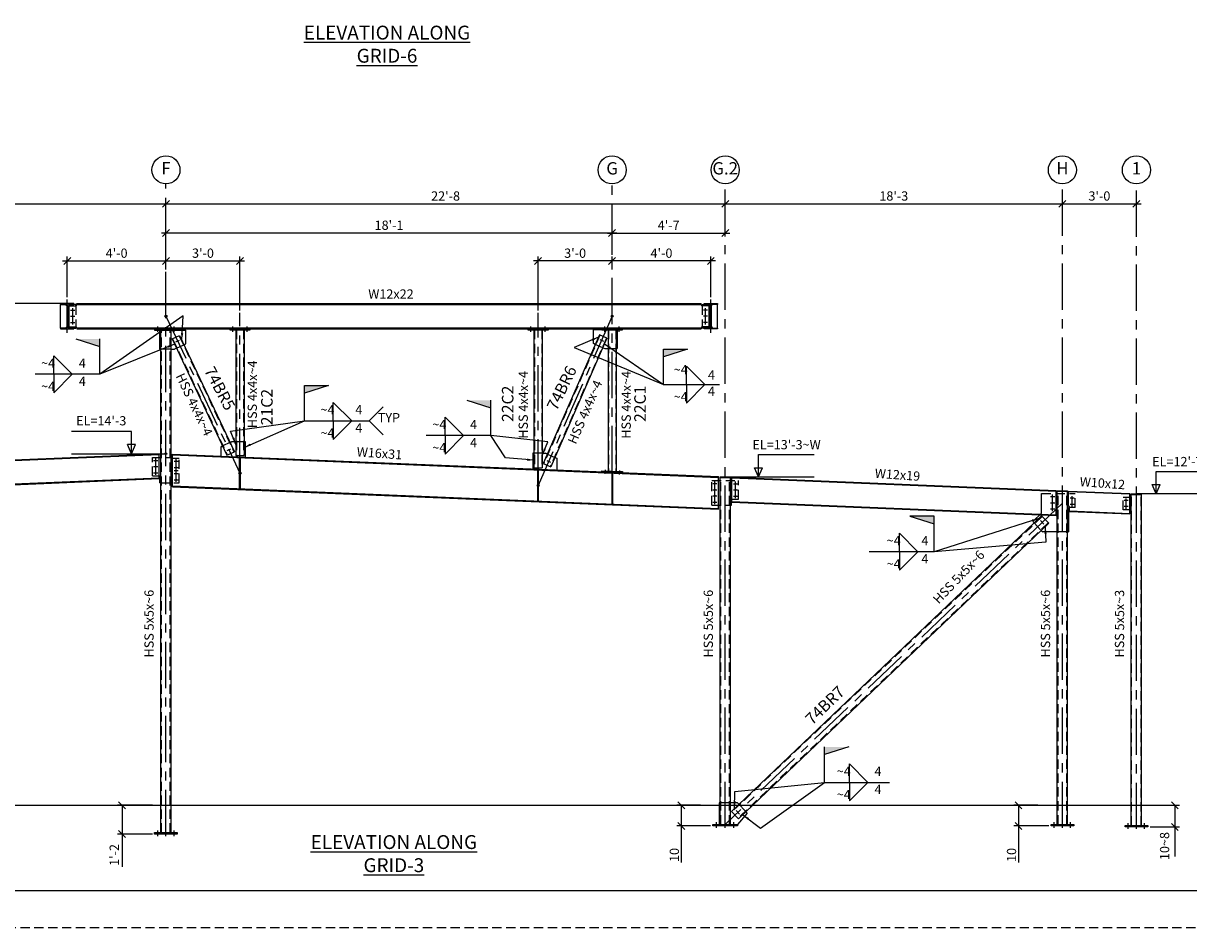
# Model space of a CAD drawing. Units: inches. Extents: x 220 to 1516, y -153 to 711.
# Drawn here: x 514 to 1081, y -153 to 287 of the extents above; entities that cross this region are included whole.
import ezdxf

# ---------------------------------------------------------------- set-up
doc = ezdxf.new("R2010")
doc.units = ezdxf.units.IN
doc.header["$LTSCALE"] = 18
doc.header["$MEASUREMENT"] = 0
doc.linetypes.add('CENTER', pattern=[2, 1.25, -0.25, 0.25, -0.25])
doc.linetypes.add('HIDDEN', pattern=[0.375, 0.25, -0.125])
for name, color, linetype in [('BORDERLINE', 3, 'Continuous'), ('CENTER', 1, 'CENTER'), ('DIM', 1, 'Continuous'), ('HIDDEN', 1, 'HIDDEN'), ('HOLES', 2, 'Continuous'), ('MAIN', 6, 'Continuous'), ('MATERIAL', 2, 'Continuous'), ('PLATES', 2, 'Continuous'), ('Secondary', 5, 'CENTER'), ('TEXT', 2, 'Continuous')]:
    doc.layers.add(name, color=color, linetype=linetype)
doc.styles.add('ROMANLES', font='dim.shx', dxfattribs={"width": 0.8, "bigfont": 'dtl-big.shx'})
doc.dimstyles.new('STD24', dxfattribs={"dimscale": 36, "dimtxt": 0.125, "dimasz": 0.09375, "dimexe": 0.0625, "dimexo": 0.03125, "dimgap": 0.03125, "dimtad": 1, "dimdec": 4, "dimzin": 3, "dimdsep": 46, "dimlunit": 4, "dimtxsty": 'ROMANLES', "dimblk": 'OBLIQUE', "dimcen": 0.0625, "dimdle": 0.0625, "dimclrd": 256, "dimclre": 256, "dimclrt": 3, "dimadec": 0, "dimazin": 0, "dimtfac": 0.65, "dimtdec": 4, "dimtmove": 0, "dimatfit": 3, "dimfxl": 0, "dimtolj": 1, "dimtzin": 0, "dimarcsym": 0})

# ---------------------------------------------------------------- blocks, each defined once
blk = doc.blocks.new('_Oblique')
at = {"layer": 'DIM', "color": 0, "lineweight": -2}
blk.add_line((-0.5, -0.5), (0.5, 0.5), dxfattribs=at)
blk = doc.blocks.new('*D2')
at = {"layer": 'Defpoints', "color": 0}
for p in [(583.25, 198.81), (583.25, 194.99), (367.25, 191.83)]:
    blk.add_point(p, dxfattribs=at)
at = {"layer": 'DIM', "lineweight": -2}
for p, q in [((365, 198.81), (585.5, 198.81)), ((367.25, 192.96), (367.25, 201.06)), ((583.25, 196.11), (583.25, 201.06))]:
    blk.add_line(p, q, dxfattribs=at)
at = {"layer": 'DIM', "lineweight": -2, "xscale": 3.375, "yscale": 3.375, "zscale": 3.375, "rotation": 180}
blk.add_blockref('_Oblique', (367.25, 198.81), dxfattribs=at)
at = {"layer": 'DIM', "lineweight": -2, "xscale": 3.375, "yscale": 3.375, "zscale": 3.375}
blk.add_blockref('_Oblique', (583.25, 198.81), dxfattribs=at)
at = {"layer": 'DIM', "color": 3, "insert": (475.25, 202.62), "char_height": 4.5, "attachment_point": 5, "style": 'ROMANLES'}
blk.add_mtext("\\A1;18'-0", dxfattribs=at)
blk = doc.blocks.new('*D3')
at = {"layer": 'Defpoints', "color": 0}
for p in [(855.25, 198.81), (583.25, 194.99), (855.25, 192.96)]:
    blk.add_point(p, dxfattribs=at)
at = {"layer": 'DIM', "lineweight": -2}
for p, q in [((581, 198.81), (857.5, 198.81)), ((583.25, 196.11), (583.25, 201.06)), ((855.25, 194.09), (855.25, 201.06))]:
    blk.add_line(p, q, dxfattribs=at)
at = {"layer": 'DIM', "lineweight": -2, "xscale": 3.375, "yscale": 3.375, "zscale": 3.375, "rotation": 180}
blk.add_blockref('_Oblique', (583.25, 198.81), dxfattribs=at)
at = {"layer": 'DIM', "lineweight": -2, "xscale": 3.375, "yscale": 3.375, "zscale": 3.375}
blk.add_blockref('_Oblique', (855.25, 198.81), dxfattribs=at)
at = {"layer": 'DIM', "color": 3, "insert": (719.25, 202.62), "char_height": 4.5, "attachment_point": 5, "style": 'ROMANLES'}
blk.add_mtext("\\A1;22'-8", dxfattribs=at)
blk = doc.blocks.new('*D4')
at = {"layer": 'Defpoints', "color": 0}
for p in [(1019.25, 198.81), (1019.25, 194.95), (855.25, 192.11)]:
    blk.add_point(p, dxfattribs=at)
at = {"layer": 'DIM', "lineweight": -2}
for p, q in [((853, 198.81), (1021.5, 198.81)), ((855.25, 193.24), (855.25, 201.06)), ((1019.25, 196.08), (1019.25, 201.06))]:
    blk.add_line(p, q, dxfattribs=at)
at = {"layer": 'DIM', "lineweight": -2, "xscale": 3.375, "yscale": 3.375, "zscale": 3.375, "rotation": 180}
blk.add_blockref('_Oblique', (855.25, 198.81), dxfattribs=at)
at = {"layer": 'DIM', "lineweight": -2, "xscale": 3.375, "yscale": 3.375, "zscale": 3.375}
blk.add_blockref('_Oblique', (1019.25, 198.81), dxfattribs=at)
at = {"layer": 'DIM', "color": 3, "insert": (937.25, 202.62), "char_height": 4.5, "attachment_point": 5, "style": 'ROMANLES'}
blk.add_mtext("\\A1;18'-3", dxfattribs=at)
blk = doc.blocks.new('*D5')
at = {"layer": 'Defpoints', "color": 0}
for p in [(1055.25, 198.81), (1019.25, 194.78), (1055.25, 194.25)]:
    blk.add_point(p, dxfattribs=at)
at = {"layer": 'DIM', "lineweight": -2}
for p, q in [((1017, 198.81), (1057.5, 198.81)), ((1019.25, 195.9), (1019.25, 201.06)), ((1055.25, 195.38), (1055.25, 201.06))]:
    blk.add_line(p, q, dxfattribs=at)
at = {"layer": 'DIM', "lineweight": -2, "xscale": 3.375, "yscale": 3.375, "zscale": 3.375, "rotation": 180}
blk.add_blockref('_Oblique', (1019.25, 198.81), dxfattribs=at)
at = {"layer": 'DIM', "lineweight": -2, "xscale": 3.375, "yscale": 3.375, "zscale": 3.375}
blk.add_blockref('_Oblique', (1055.25, 198.81), dxfattribs=at)
at = {"layer": 'DIM', "color": 3, "insert": (1037.25, 202.62), "char_height": 4.5, "attachment_point": 5, "style": 'ROMANLES'}
blk.add_mtext("\\A1;3'-0", dxfattribs=at)
blk = doc.blocks.new('*D7')
at = {"layer": 'Defpoints', "color": 0}
for p in [(561.89, -93.76), (577.75, -93.76), (577.75, -107.76)]:
    blk.add_point(p, dxfattribs=at)
at = {"layer": 'DIM', "lineweight": -2}
for p, q in [((576.62, -93.76), (559.64, -93.76)), ((561.89, -93.76), (561.89, -110.01)), ((576.62, -107.76), (559.64, -107.76)), ((561.89, -107.76), (561.89, -123.67))]:
    blk.add_line(p, q, dxfattribs=at)
at = {"layer": 'DIM', "lineweight": -2, "xscale": 3.375, "yscale": 3.375, "zscale": 3.375}
for p, rotation in [((561.89, -93.76), 90), ((561.89, -107.76), 270)]:
    blk.add_blockref('_Oblique', p, dxfattribs=dict(at, rotation=rotation))
at = {"layer": 'DIM', "color": 3, "insert": (558.08, -117.91), "char_height": 4.5, "attachment_point": 5, "rotation": 90, "style": 'ROMANLES'}
blk.add_mtext("\\A1;1'-2", dxfattribs=at)
blk = doc.blocks.new('*D8')
at = {"layer": 'Defpoints', "color": 0}
for p in [(833.89, -93.76), (844.36, -93.76), (849.25, -103.76)]:
    blk.add_point(p, dxfattribs=at)
at = {"layer": 'DIM', "lineweight": -2}
for p, q in [((843.24, -93.76), (831.64, -93.76)), ((833.89, -93.76), (833.89, -106.01)), ((848.12, -103.76), (831.64, -103.76)), ((833.89, -103.76), (833.89, -121.61))]:
    blk.add_line(p, q, dxfattribs=at)
at = {"layer": 'DIM', "lineweight": -2, "xscale": 3.375, "yscale": 3.375, "zscale": 3.375}
for p, rotation in [((833.89, -93.76), 90), ((833.89, -103.76), 270)]:
    blk.add_blockref('_Oblique', p, dxfattribs=dict(at, rotation=rotation))
at = {"layer": 'DIM', "color": 3, "insert": (830.51, -117.91), "char_height": 4.5, "attachment_point": 5, "rotation": 90, "style": 'ROMANLES'}
blk.add_mtext('\\A1;10', dxfattribs=at)
blk = doc.blocks.new('*D9')
at = {"layer": 'Defpoints', "color": 0}
for p in [(1060.75, -93.76), (1073.94, -93.76), (1060.75, -104.26)]:
    blk.add_point(p, dxfattribs=at)
at = {"layer": 'DIM', "lineweight": -2}
for p, q in [((1061.87, -93.76), (1076.19, -93.76)), ((1073.94, -93.76), (1073.94, -106.51)), ((1061.87, -104.26), (1076.19, -104.26)), ((1073.94, -104.26), (1073.94, -118.62))]:
    blk.add_line(p, q, dxfattribs=at)
at = {"layer": 'DIM', "lineweight": -2, "xscale": 3.375, "yscale": 3.375, "zscale": 3.375}
for p, rotation in [((1073.94, -93.76), 90), ((1073.94, -104.26), 270)]:
    blk.add_blockref('_Oblique', p, dxfattribs=dict(at, rotation=rotation))
at = {"layer": 'DIM', "color": 3, "insert": (1068.95, -113.56), "char_height": 4.5, "attachment_point": 5, "rotation": 90, "style": 'ROMANLES'}
blk.add_mtext('\\A1;10~8', dxfattribs=at)
blk = doc.blocks.new('*D10')
at = {"layer": 'Defpoints', "color": 0}
for p in [(997.89, -93.76), (1008.36, -93.76), (1013.75, -103.76)]:
    blk.add_point(p, dxfattribs=at)
at = {"layer": 'DIM', "lineweight": -2}
for p, q in [((1007.24, -93.76), (995.64, -93.76)), ((997.89, -93.76), (997.89, -106.01)), ((1012.62, -103.76), (995.64, -103.76)), ((997.89, -103.76), (997.89, -121.61))]:
    blk.add_line(p, q, dxfattribs=at)
at = {"layer": 'DIM', "lineweight": -2, "xscale": 3.375, "yscale": 3.375, "zscale": 3.375}
for p, rotation in [((997.89, -93.76), 90), ((997.89, -103.76), 270)]:
    blk.add_blockref('_Oblique', p, dxfattribs=dict(at, rotation=rotation))
at = {"layer": 'DIM', "color": 3, "insert": (994.51, -117.91), "char_height": 4.5, "attachment_point": 5, "rotation": 90, "style": 'ROMANLES'}
blk.add_mtext('\\A1;10', dxfattribs=at)
blk = doc.blocks.new('*D11')
at = {"layer": 'Defpoints', "color": 0}
for p in [(855.25, 184.59), (855.25, 181.83), (800.25, 173.55)]:
    blk.add_point(p, dxfattribs=at)
at = {"layer": 'DIM', "lineweight": -2}
for p, q in [((798, 184.59), (857.5, 184.59)), ((800.25, 174.67), (800.25, 186.84)), ((855.25, 182.95), (855.25, 186.84))]:
    blk.add_line(p, q, dxfattribs=at)
at = {"layer": 'DIM', "lineweight": -2, "xscale": 3.375, "yscale": 3.375, "zscale": 3.375, "rotation": 180}
blk.add_blockref('_Oblique', (800.25, 184.59), dxfattribs=at)
at = {"layer": 'DIM', "lineweight": -2, "xscale": 3.375, "yscale": 3.375, "zscale": 3.375}
blk.add_blockref('_Oblique', (855.25, 184.59), dxfattribs=at)
at = {"layer": 'DIM', "color": 3, "insert": (827.75, 188.39), "char_height": 4.5, "attachment_point": 5, "style": 'ROMANLES'}
blk.add_mtext("\\A1;4'-7", dxfattribs=at)
blk = doc.blocks.new('*D12')
at = {"layer": 'Defpoints', "color": 0}
for p in [(583.25, 184.59), (583.25, 172.83), (800.25, 172.83)]:
    blk.add_point(p, dxfattribs=at)
at = {"layer": 'DIM', "lineweight": -2}
for p, q in [((802.5, 184.59), (581, 184.59)), ((583.25, 173.96), (583.25, 186.84)), ((800.25, 173.96), (800.25, 186.84))]:
    blk.add_line(p, q, dxfattribs=at)
at = {"layer": 'DIM', "lineweight": -2, "xscale": 3.375, "yscale": 3.375, "zscale": 3.375, "rotation": 180}
blk.add_blockref('_Oblique', (583.25, 184.59), dxfattribs=at)
at = {"layer": 'DIM', "lineweight": -2, "xscale": 3.375, "yscale": 3.375, "zscale": 3.375}
blk.add_blockref('_Oblique', (800.25, 184.59), dxfattribs=at)
at = {"layer": 'DIM', "color": 3, "insert": (691.75, 188.39), "char_height": 4.5, "attachment_point": 5, "style": 'ROMANLES'}
blk.add_mtext("\\A1;18'-1", dxfattribs=at)
blk = doc.blocks.new('*D13')
at = {"layer": 'Defpoints', "color": 0}
for p in [(619.25, 171), (583.25, 169.11), (619.25, 145.75)]:
    blk.add_point(p, dxfattribs=at)
at = {"layer": 'DIM', "lineweight": -2}
for p, q in [((581, 171), (621.5, 171)), ((583.25, 170.23), (583.25, 173.25)), ((619.25, 146.87), (619.25, 173.25))]:
    blk.add_line(p, q, dxfattribs=at)
at = {"layer": 'DIM', "lineweight": -2, "xscale": 3.375, "yscale": 3.375, "zscale": 3.375, "rotation": 180}
blk.add_blockref('_Oblique', (583.25, 171), dxfattribs=at)
at = {"layer": 'DIM', "lineweight": -2, "xscale": 3.375, "yscale": 3.375, "zscale": 3.375}
blk.add_blockref('_Oblique', (619.25, 171), dxfattribs=at)
at = {"layer": 'DIM', "color": 3, "insert": (601.25, 174.81), "char_height": 4.5, "attachment_point": 5, "style": 'ROMANLES'}
blk.add_mtext("\\A1;3'-0", dxfattribs=at)
blk = doc.blocks.new('*D14')
at = {"layer": 'Defpoints', "color": 0}
for p in [(764.25, 171), (800.25, 169.11), (764.25, 145.75)]:
    blk.add_point(p, dxfattribs=at)
at = {"layer": 'DIM', "lineweight": -2}
for p, q in [((802.5, 171), (762, 171)), ((764.25, 146.87), (764.25, 173.25)), ((800.25, 170.23), (800.25, 173.25))]:
    blk.add_line(p, q, dxfattribs=at)
at = {"layer": 'DIM', "lineweight": -2, "xscale": 3.375, "yscale": 3.375, "zscale": 3.375, "rotation": 180}
blk.add_blockref('_Oblique', (764.25, 171), dxfattribs=at)
at = {"layer": 'DIM', "lineweight": -2, "xscale": 3.375, "yscale": 3.375, "zscale": 3.375}
blk.add_blockref('_Oblique', (800.25, 171), dxfattribs=at)
at = {"layer": 'DIM', "color": 3, "insert": (782.25, 174.81), "char_height": 4.5, "attachment_point": 5, "style": 'ROMANLES'}
blk.add_mtext("\\A1;3'-0", dxfattribs=at)
blk = doc.blocks.new('w12x26A')
at = {"layer": 'CENTER'}
blk.add_line((0, -14.25), (0, 2), dxfattribs=at)
at = {"layer": 'MAIN'}
blk.add_lwpolyline([(0, -12.25), (3.25, -12.25), (3.25, -11.875), (0.75, -11.875, -0.38660687), (0.125, -11.1875), (0.125, -6.125), (0.125, -1.0625, -0.38660687), (0.75, -0.375), (3.25, -0.375), (3.25, 0), (0, 0), (-3.25, 0), (-3.25, -0.375), (-0.75, -0.375, -0.38660687), (-0.125, -1.0625), (-0.125, -6.125), (-0.125, -11.1875, -0.38660687), (-0.75, -11.875), (-3.25, -11.875), (-3.25, -12.25)], format="xyb", close=True, dxfattribs=at)
blk = doc.blocks.new('*D16')
at = {"layer": 'Defpoints', "color": 0}
for p in [(583.25, 171), (583.25, 165.76), (535.25, 152.24)]:
    blk.add_point(p, dxfattribs=at)
at = {"layer": 'DIM', "lineweight": -2}
for p, q in [((533, 171), (585.5, 171)), ((535.25, 153.37), (535.25, 173.25)), ((583.25, 166.88), (583.25, 173.25))]:
    blk.add_line(p, q, dxfattribs=at)
at = {"layer": 'DIM', "lineweight": -2, "xscale": 3.375, "yscale": 3.375, "zscale": 3.375, "rotation": 180}
blk.add_blockref('_Oblique', (535.25, 171), dxfattribs=at)
at = {"layer": 'DIM', "lineweight": -2, "xscale": 3.375, "yscale": 3.375, "zscale": 3.375}
blk.add_blockref('_Oblique', (583.25, 171), dxfattribs=at)
at = {"layer": 'DIM', "color": 3, "insert": (559.25, 174.81), "char_height": 4.5, "attachment_point": 5, "style": 'ROMANLES'}
blk.add_mtext("\\A1;4'-0", dxfattribs=at)
blk = doc.blocks.new('*D18')
at = {"layer": 'Defpoints', "color": 0}
for p in [(800.25, 171), (800.25, 165.76), (848.25, 152.24)]:
    blk.add_point(p, dxfattribs=at)
at = {"layer": 'DIM', "lineweight": -2}
for p, q in [((850.5, 171), (798, 171)), ((800.25, 166.88), (800.25, 173.25)), ((848.25, 153.37), (848.25, 173.25))]:
    blk.add_line(p, q, dxfattribs=at)
at = {"layer": 'DIM', "lineweight": -2, "xscale": 3.375, "yscale": 3.375, "zscale": 3.375, "rotation": 180}
blk.add_blockref('_Oblique', (800.25, 171), dxfattribs=at)
at = {"layer": 'DIM', "lineweight": -2, "xscale": 3.375, "yscale": 3.375, "zscale": 3.375}
blk.add_blockref('_Oblique', (848.25, 171), dxfattribs=at)
at = {"layer": 'DIM', "color": 3, "insert": (824.25, 174.81), "char_height": 4.5, "attachment_point": 5, "style": 'ROMANLES'}
blk.add_mtext("\\A1;4'-0", dxfattribs=at)

msp = doc.modelspace()

# ---------------------------------------------------------------- linework, layer by layer
at = {"layer": 'BORDERLINE', "linetype": 'HIDDEN'}
msp.add_lwpolyline([(219.96653, 710.72274), (1515.96653, 710.72274), (1515.96653, -153.27726), (219.96653, -153.27726)], close=True, dxfattribs=at)
at = {"layer": 'BORDERLINE', "const_width": 0.5625}
msp.add_lwpolyline([(264.96653, -135.27726), (264.96653, 692.72274), (1497.96653, 692.72274), (1497.96653, -135.27726)], close=True, dxfattribs=at)
at = {"layer": 'DIM'}
for p, q in [((531.99507, 150.24408), (477.12467, 150.24408)), ((539.33735, 133.13804), (551.0613, 129.44984)), ((551.0613, 115.90094), (551.0613, 133.13804)), ((528.70679, 124.90094), (537.70679, 115.90094)), ((528.70679, 115.90094), (528.70679, 124.90094)), ((585.74507, 128.12333), (580.74507, 128.12333)), ((825.21194, 128.09782), (836.93589, 128.09782)), ((836.93589, 128.09782), (825.21194, 124.40962)), ((825.21194, 110.86072), (825.21194, 128.09782)), ((836.37682, 119.86072), (845.37682, 110.86072)), ((836.37682, 110.86072), (836.37682, 119.86072)), ((551.0613, 115.90094), (519.57645, 115.90094)), ((528.70679, 106.90094), (537.70679, 115.90094)), ((528.70679, 115.90094), (528.70679, 106.90094)), ((650.57875, 110.47291), (662.3027, 110.47291)), ((662.3027, 110.47291), (650.57875, 106.78471)), ((650.57875, 93.23582), (650.57875, 110.47291)), ((836.37682, 101.86072), (845.37682, 110.86072)), ((836.37682, 110.86072), (836.37682, 101.86072)), ((664.5824, 102.23582), (673.5824, 93.23582)), ((664.5824, 93.23582), (664.5824, 102.23582)), ((729.60819, 103.29996), (741.33214, 99.61176)), ((741.33214, 86.06286), (741.33214, 103.29996)), ((688.8136, 99.98582), (682.0636, 93.23582)), ((664.5824, 84.23582), (673.5824, 93.23582)), ((664.5824, 93.23582), (664.5824, 84.23582)), ((688.8136, 86.48582), (682.0636, 93.23582)), ((718.97763, 95.06286), (727.97763, 86.06286)), ((718.97763, 86.06286), (718.97763, 95.06286)), ((566.44505, 88.08443), (537.36768, 88.08443)), ((566.44505, 77.24408), (566.44505, 88.08443)), ((741.33214, 86.06286), (709.84729, 86.06286)), ((718.97763, 77.06286), (727.97763, 86.06286)), ((718.97763, 86.06286), (718.97763, 77.06286)), ((568.39054, 81.72068), (564.49956, 81.72068)), ((566.44505, 77.24408), (564.49956, 81.72068)), ((566.44505, 77.24408), (568.39054, 81.72068)), ((537.36768, 77.24408), (583.24507, 77.24408)), ((871.43361, 65.96297), (871.43361, 76.80333)), ((871.43361, 76.80333), (898.51241, 76.80333)), ((796.42535, 68.90293), (796.3865, 67.96623)), ((796.78952, 69.38825), (796.70923, 67.45242)), ((803.41933, 68.61285), (803.38048, 67.67616)), ((803.78351, 69.09818), (803.70322, 67.16234)), ((871.43361, 65.96297), (869.48812, 70.43957)), ((869.48812, 70.43957), (873.3791, 70.43957)), ((871.43361, 65.96297), (873.3791, 70.43957)), ((1064.90284, 57.74408), (1064.90284, 68.58443)), ((1064.90284, 68.58443), (1091.98164, 68.58443)), ((857.95883, 65.96297), (898.51241, 65.96297)), ((1009.15719, 48.40269), (1009.15719, 57.87109)), ((1092.01493, 57.74408), (1055.24507, 57.74408)), ((1064.90284, 57.74408), (1062.95735, 62.22068)), ((1062.95735, 62.22068), (1066.84833, 62.22068)), ((1064.90284, 57.74408), (1066.84833, 62.22068)), ((956.80466, 46.80798), (945.08071, 46.80798)), ((945.08071, 46.80798), (956.80466, 43.11978)), ((956.80466, 29.57088), (956.80466, 46.80798)), ((939.9518, 38.57088), (948.9518, 29.57088)), ((939.9518, 29.57088), (939.9518, 38.57088)), ((939.9518, 20.57088), (948.9518, 29.57088)), ((939.9518, 29.57088), (939.9518, 20.57088)), ((915.32311, -65.3657), (903.59916, -69.0539)), ((903.59916, -82.6028), (903.59916, -65.3657)), ((915.69303, -73.6028), (924.69303, -82.6028)), ((915.69303, -82.6028), (915.69303, -73.6028)), ((903.59916, -82.6028), (935.08401, -82.6028)), ((915.69303, -91.6028), (924.69303, -82.6028)), ((915.69303, -82.6028), (915.69303, -91.6028)), ((307.16233, -93.75592), (1067.62174, -93.75592))]:
    msp.add_line(p, q, dxfattribs=at)
for centre, radius in [((583.24507, 215.2973), 6.8243), ((800.24507, 215.2973), 6.8243), ((855.24507, 215.2973), 6.8243), ((1019.24507, 215.2973), 6.8243), ((1055.24507, 215.2973), 6.8243), ((583.24507, 144.11908), 0.5), ((800.24507, 144.11908), 0.5), ((583.24507, 77.24408), 0.43543), ((619.24507, 67.80666), 0.5), ((764.24507, 61.79284), 0.5)]:
    msp.add_circle(centre, radius, dxfattribs=at)
for points in [[(551.0613, 129.44984), (551.0613, 133.13804), (551.0613, 129.44984), (539.33735, 133.13804)], [(825.21194, 124.40962), (825.21194, 128.09782), (825.21194, 124.40962), (836.93589, 128.09782)], [(650.57875, 106.78471), (650.57875, 110.47291), (650.57875, 106.78471), (662.3027, 110.47291)], [(741.33214, 99.61176), (741.33214, 103.29996), (741.33214, 99.61176), (729.60819, 103.29996)], [(566.44505, 81.72068), (568.39054, 81.72068), (566.44505, 77.24408), (566.44505, 81.72068)], [(871.43361, 70.43957), (869.48812, 70.43957), (871.43361, 65.96297), (871.43361, 70.43957)], [(1064.90284, 62.22068), (1062.95735, 62.22068), (1064.90284, 57.74408), (1064.90284, 62.22068)], [(956.80466, 43.11978), (956.80466, 46.80798), (956.80466, 43.11978), (945.08071, 46.80798)], [(903.59916, -69.0539), (903.59916, -65.3657), (903.59916, -69.0539), (915.32311, -65.3657)]]:
    msp.add_solid(points, dxfattribs=at)
at = {"layer": 'HIDDEN'}
for p, q in [((539.37007, 149.24408), (539.37007, 138.99408)), ((844.12007, 149.24408), (844.12007, 138.99408)), ((581.12007, -107.00592), (581.12007, 137.36908)), ((585.37007, -107.00592), (585.37007, 137.36908)), ((617.49507, 137.49408), (617.49507, 76.33394)), ((620.99507, 137.49408), (620.99507, 76.33394)), ((762.49507, 137.49408), (762.49507, 70.32011)), ((765.99507, 137.49408), (765.99507, 70.32011)), ((798.49507, 137.49408), (798.49507, 68.81709)), ((801.99507, 137.49408), (801.99507, 68.67192)), ((586.47118, 133.17872), (613.1524, 76.62015)), ((589.63663, 134.67201), (616.31786, 78.11344)), ((794.30921, 134.91258), (766.97413, 72.40162)), ((797.51602, 133.51029), (770.18094, 70.99934)), ((795.74181, 128.82898), (792.07689, 130.43159)), ((588.37834, 128.54999), (591.996, 130.2566)), ((798.24507, 128.42833), (802.24507, 128.42833)), ((614.41069, 82.74218), (610.79303, 81.03556)), ((617.24507, 83.16883), (621.24507, 83.16883)), ((576.74507, 75.46798), (586.24507, 75.46798)), ((576.74507, 66.46798), (576.74507, 75.46798)), ((586.24507, 75.09238), (586.24507, 75.46798)), ((586.24507, 75.09238), (589.74507, 75.09238)), ((589.74507, 63.09238), (589.74507, 75.09238)), ((766.24507, 77.48359), (762.24507, 77.48359)), ((768.74834, 77.08294), (772.41326, 75.48032)), ((576.74507, 66.46798), (580.24507, 66.46798)), ((580.24507, 63.09238), (580.24507, 66.46798)), ((580.24507, 63.09238), (589.74507, 63.09238)), ((848.74507, 64.22602), (861.74507, 64.22602)), ((848.74507, 52.22602), (848.74507, 64.22602)), ((853.12007, -103.00592), (853.12007, 65.71297)), ((857.37007, -103.00592), (857.37007, 65.71297)), ((861.74507, 55.19054), (861.74507, 64.22602)), ((1009.15719, 57.87109), (1025.49507, 57.87109)), ((1017.12007, -103.00592), (1017.12007, 58.99408)), ((1021.37007, -103.00592), (1021.37007, 58.99408)), ((1025.49507, 51.10437), (1025.49507, 57.87109)), ((1052.93257, -103.50592), (1052.93257, 57.49408)), ((1057.55757, -103.50592), (1057.55757, 57.49408)), ((848.74507, 52.22602), (858.24507, 52.22602)), ((858.24507, 55.19054), (861.74507, 55.19054)), ((858.24507, 52.22602), (858.24507, 55.19054)), ((1025.49507, 51.10437), (1022.24507, 51.10437)), ((1048.74507, 50.01062), (1048.74507, 56.01062)), ((1052.74507, 56.01062), (1048.74507, 56.01062)), ((1009.4158, 46.75022), (858.50369, -96.96819)), ((1052.74507, 50.01062), (1048.74507, 50.01062)), ((1012.34676, 43.67255), (861.43464, -100.04585)), ((1005.53641, 43.57359), (1008.98459, 39.95281)), ((1021.74507, 39.22866), (1016.74507, 39.22866)), ((857.74507, -92.5243), (852.74507, -92.5243)), ((861.86585, -93.24845), (865.31404, -96.86923))]:
    msp.add_line(p, q, dxfattribs=at)
at = {"layer": 'HOLES'}
for p, q in [((578.90132, 137.36908), (578.90132, 138.43158)), ((587.58882, 137.36908), (587.58882, 138.43158)), ((615.40132, 137.49408), (615.40132, 138.43158)), ((623.08882, 137.49408), (623.08882, 138.43158)), ((760.40132, 137.49408), (760.40132, 138.43158)), ((768.08882, 137.49408), (768.08882, 138.43158)), ((796.40132, 137.49408), (796.40132, 138.43158)), ((804.08882, 137.49408), (804.08882, 138.43158)), ((797.11225, 68.87444), (797.07341, 67.93774)), ((804.10624, 68.58436), (804.06739, 67.64767)), ((579.71382, -107.75592), (579.71382, -107.00592)), ((586.77632, -107.75592), (586.77632, -107.00592)), ((851.46382, -103.75592), (851.46382, -103.00592)), ((859.02632, -103.75592), (859.02632, -103.00592)), ((1015.71382, -103.75592), (1015.71382, -103.00592)), ((1022.77632, -103.75592), (1022.77632, -103.00592)), ((1051.71382, -104.25592), (1051.71382, -103.50592)), ((1058.77632, -104.25592), (1058.77632, -103.50592))]:
    msp.add_line(p, q, dxfattribs=at)
for points, const_width in [([(537.66695, 147.11908, 1), (538.0732, 147.11908, 1)], 0.40625), ([(845.8232, 147.11908, -1), (845.41695, 147.11908, -1)], 0.40625), ([(537.66695, 144.11908, 1), (538.0732, 144.11908, 1)], 0.40625), ([(845.8232, 144.11908, -1), (845.41695, 144.11908, -1)], 0.40625), ([(537.66695, 141.11908, 1), (538.0732, 141.11908, 1)], 0.40625), ([(845.8232, 141.11908, -1), (845.41695, 141.11908, -1)], 0.40625), ([(588.70409, 132.11654, 1), (589.11034, 132.11654, 1)], 0.40625), ([(794.90818, 132.37897, 1), (795.31443, 132.37897, 1)], 0.40625), ([(613.6787, 79.17562, 1), (614.08495, 79.17562, 1)], 0.40625), ([(578.0107, 73.96798, 1), (578.47945, 73.96798, 1)], 0.46875), ([(588.0107, 73.59238, 1), (588.47945, 73.59238, 1)], 0.46875), ([(769.17572, 73.53294, 1), (769.58197, 73.53294, 1)], 0.40625), ([(578.0107, 70.96798, 1), (578.47945, 70.96798, 1)], 0.46875), ([(578.0107, 67.96798, 1), (578.47945, 67.96798, 1)], 0.46875), ([(588.0107, 70.59238, 1), (588.47945, 70.59238, 1)], 0.46875), ([(588.0107, 67.59238, 1), (588.47945, 67.59238, 1)], 0.46875), ([(588.0107, 64.59238, 1), (588.47945, 64.59238, 1)], 0.46875), ([(850.0107, 62.72602, 1), (850.47945, 62.72602, 1)], 0.46875), ([(860.0107, 62.69054, 1), (860.47945, 62.69054, 1)], 0.46875), ([(850.0107, 59.72602, 1), (850.47945, 59.72602, 1)], 0.46875), ([(850.0107, 56.72602, 1), (850.47945, 56.72602, 1)], 0.46875), ([(860.0107, 59.69054, 1), (860.47945, 59.69054, 1)], 0.46875), ([(860.0107, 56.69054, 1), (860.47945, 56.69054, 1)], 0.46875), ([(1014.2607, 56.37109, 1), (1014.72945, 56.37109, 1)], 0.46875), ([(850.0107, 53.72602, 1), (850.47945, 53.72602, 1)], 0.46875), ([(1014.2607, 53.37109, 1), (1014.72945, 53.37109, 1)], 0.46875), ([(1023.7607, 55.60437, 1), (1024.22945, 55.60437, 1)], 0.46875), ([(1023.7607, 52.60437, 1), (1024.22945, 52.60437, 1)], 0.46875), ([(1050.4482, 54.51062, -1), (1050.04195, 54.51062, -1)], 0.40625), ([(1050.4482, 51.51062, -1), (1050.04195, 51.51062, -1)], 0.40625), ([(1014.2607, 50.37109, 1), (1014.72945, 50.37109, 1)], 0.46875), ([(1009.22985, 43.83211, 1), (1009.6361, 43.83211, 1)], 0.40625), ([(861.21435, -97.12775, 1), (861.6206, -97.12775, 1)], 0.40625)]:
    msp.add_lwpolyline(points, format="xyb", close=True, dxfattribs=dict(at, const_width=const_width))
for points in [[(579.58882, 138.43158), (578.90132, 138.43158), (579.58882, 137.36908), (578.90132, 137.36908)], [(586.90132, 138.43158), (587.58882, 138.43158), (586.90132, 137.36908), (587.58882, 137.36908)], [(616.08882, 138.43158), (615.40132, 138.43158), (616.08882, 137.49408), (615.40132, 137.49408)], [(622.40132, 138.43158), (623.08882, 138.43158), (622.40132, 137.49408), (623.08882, 137.49408)], [(761.08882, 138.43158), (760.40132, 138.43158), (761.08882, 137.49408), (760.40132, 137.49408)], [(767.40132, 138.43158), (768.08882, 138.43158), (767.40132, 137.49408), (768.08882, 137.49408)], [(797.08882, 138.43158), (796.40132, 138.43158), (797.08882, 137.49408), (796.40132, 137.49408)], [(803.40132, 138.43158), (804.08882, 138.43158), (803.40132, 137.49408), (804.08882, 137.49408)], [(796.42535, 68.90293), (797.11225, 68.87444), (796.3865, 67.96623), (797.07341, 67.93774)], [(803.41933, 68.61285), (804.10624, 68.58436), (803.38048, 67.67616), (804.06739, 67.64767)], [(578.77632, -107.00592), (579.71382, -107.00592), (578.77632, -107.75592), (579.71382, -107.75592)], [(587.71382, -107.00592), (586.77632, -107.00592), (587.71382, -107.75592), (586.77632, -107.75592)], [(850.52632, -103.00592), (851.46382, -103.00592), (850.52632, -103.75592), (851.46382, -103.75592)], [(859.96382, -103.00592), (859.02632, -103.00592), (859.96382, -103.75592), (859.02632, -103.75592)], [(1014.77632, -103.00592), (1015.71382, -103.00592), (1014.77632, -103.75592), (1015.71382, -103.75592)], [(1023.71382, -103.00592), (1022.77632, -103.00592), (1023.71382, -103.75592), (1022.77632, -103.75592)], [(1050.77632, -103.50592), (1051.71382, -103.50592), (1050.77632, -104.25592), (1051.71382, -104.25592)], [(1059.71382, -103.50592), (1058.77632, -103.50592), (1059.71382, -104.25592), (1058.77632, -104.25592)]]:
    msp.add_solid(points, dxfattribs=at)
at = {"layer": 'MATERIAL'}
for p, q in [((536.12007, 138.99408), (536.12007, 149.24408)), ((536.12007, 149.24408), (539.37007, 149.24408)), ((539.87007, 150.24408), (843.62007, 150.24408)), ((539.87007, 149.74408), (539.87007, 150.24408)), ((539.87007, 149.80658), (843.62007, 149.80658)), ((843.62007, 149.74408), (843.62007, 150.24408)), ((847.37007, 149.24408), (844.12007, 149.24408)), ((847.37007, 138.99408), (847.37007, 149.24408)), ((536.12007, 138.99408), (539.37007, 138.99408)), ((539.87007, 138.49408), (539.87007, 137.99408)), ((539.87007, 138.43158), (843.62007, 138.43158)), ((539.87007, 137.99408), (843.62007, 137.99408)), ((580.24507, 128.12333), (580.24507, 137.36908)), ((580.74507, -107.00592), (580.74507, 137.36908)), ((585.74507, -107.00592), (585.74507, 137.36908)), ((588.74507, 137.36908), (592.90042, 137.36908)), ((592.90042, 130.68325), (592.90042, 137.36908)), ((617.24507, 137.49408), (617.24507, 76.33394)), ((621.24507, 137.49408), (621.24507, 76.33394)), ((762.24507, 137.49408), (762.24507, 70.32011)), ((766.24507, 137.49408), (766.24507, 70.32011)), ((791.16066, 130.83224), (791.16066, 137.49408)), ((795.24507, 137.49408), (791.16066, 137.49408)), ((798.24507, 137.49408), (798.24507, 68.82745)), ((802.24507, 137.49408), (802.24507, 68.66156)), ((802.74507, 137.49408), (802.74507, 128.42833)), ((843.62007, 138.49408), (843.62007, 137.99408)), ((847.37007, 138.99408), (844.12007, 138.99408)), ((586.24507, 133.07206), (589.86274, 134.77867)), ((586.24507, 133.07206), (612.9263, 76.51349)), ((589.86274, 134.77867), (616.54396, 78.2201)), ((591.996, 130.2566), (592.90042, 130.68325)), ((794.08016, 135.01274), (766.74507, 72.50179)), ((797.74507, 133.41013), (770.40999, 70.89917)), ((792.07689, 130.43159), (791.16066, 130.83224)), ((797.74507, 133.41013), (794.08016, 135.01274)), ((580.74507, 128.12333), (580.24507, 128.12333)), ((585.74507, 128.12333), (587.47393, 128.12333)), ((588.37834, 128.54999), (587.47393, 128.12333)), ((795.74181, 128.82898), (796.65804, 128.42833)), ((796.65804, 128.42833), (798.24507, 128.42833)), ((802.24507, 128.42833), (802.74507, 128.42833)), ((609.88862, 80.60891), (610.79303, 81.03556)), ((609.88862, 80.60891), (609.88862, 76.13904)), ((614.41069, 82.74218), (615.31511, 83.16883)), ((615.31511, 83.16883), (617.24507, 83.16883)), ((621.24507, 83.16883), (621.74507, 83.16883)), ((621.74507, 83.16883), (621.74507, 75.6473)), ((579.99507, 77.10866), (370.49507, 68.37949)), ((579.99507, 76.73333), (370.49507, 68.00417)), ((579.99507, 64.97314), (579.99507, 77.10866)), ((586.49507, 77.10928), (851.99507, 66.09776)), ((586.49507, 61.22063), (586.49507, 77.10928)), ((586.49507, 76.67141), (851.99507, 65.65989)), ((612.9263, 76.51349), (616.54396, 78.2201)), ((617.24507, 76.33394), (621.24507, 76.33394)), ((619.05757, 60.30799), (619.05757, 75.30533)), ((619.43257, 75.30533), (619.05757, 75.30533)), ((619.43257, 60.30799), (619.43257, 75.30533)), ((762.24507, 77.48359), (761.74507, 77.48359)), ((761.74507, 77.48359), (761.74507, 69.84085)), ((766.24507, 77.48359), (767.83211, 77.48359)), ((768.74834, 77.08294), (767.83211, 77.48359)), ((772.41326, 75.48032), (773.32949, 75.07967)), ((773.32949, 75.07967), (773.32949, 69.36039)), ((762.24507, 70.32011), (766.24507, 70.32011)), ((764.05757, 54.29417), (764.05757, 69.29151)), ((764.43257, 69.29151), (764.05757, 69.29151)), ((764.43257, 54.29417), (764.43257, 69.29151)), ((766.74507, 72.50179), (770.40999, 70.89917)), ((579.99507, 65.34846), (370.49507, 56.6193)), ((579.99507, 64.97314), (370.49507, 56.24397)), ((800.05757, 67.79842), (800.05757, 52.80108)), ((800.43257, 67.79842), (800.05757, 67.79842)), ((800.43257, 67.79842), (800.43257, 52.80108)), ((851.99507, 50.20911), (851.99507, 66.09776)), ((852.74507, -103.00592), (852.74507, 65.96297)), ((852.74507, 65.96297), (857.74507, 65.96297)), ((852.74507, 65.71297), (857.74507, 65.71297)), ((857.74507, -103.00592), (857.74507, 65.96297)), ((858.49507, 65.82982), (1016.24507, 59.36698)), ((858.49507, 53.69465), (858.49507, 65.82982)), ((858.49507, 65.45451), (1016.24507, 58.99167)), ((586.49507, 61.65851), (851.99507, 50.64699)), ((586.49507, 61.22063), (851.99507, 50.20911)), ((619.05757, 60.30799), (619.43257, 60.30799)), ((1016.24507, 47.23181), (1016.24507, 59.36698)), ((1016.74507, -103.00592), (1016.74507, 59.24408)), ((1016.74507, 59.24408), (1021.74507, 59.24408)), ((1016.74507, 58.99408), (1021.74507, 58.99408)), ((1021.74507, -103.00592), (1021.74507, 59.24408)), ((1022.24507, 59.11908), (1051.99507, 57.87949)), ((1022.24507, 51.60437), (1022.24507, 59.11908)), ((1022.24507, 58.93141), (1051.99507, 57.69183)), ((1051.99507, 47.99592), (1051.99507, 57.87949)), ((1052.74507, -103.50592), (1052.74507, 57.74408)), ((1052.74507, 57.74408), (1057.74507, 57.74408)), ((1052.74507, 57.49408), (1057.74507, 57.49408)), ((1057.74507, -103.50592), (1057.74507, 57.74408)), ((764.05757, 54.29417), (764.43257, 54.29417)), ((800.05757, 52.80108), (800.43257, 52.80108)), ((858.49507, 54.06996), (1016.24507, 47.60712)), ((858.49507, 53.69465), (1016.24507, 47.23181)), ((1022.74507, 51.60437), (1022.24507, 51.60437)), ((1022.24507, 51.10437), (1022.24507, 39.22866)), ((1022.74507, 49.21467), (1022.74507, 51.60437)), ((1009.15719, 47.02177), (858.24507, -96.69663)), ((1009.15719, 48.40269), (1004.84678, 44.29775)), ((1009.15719, 47.02177), (1012.60537, 43.40099)), ((1022.74507, 49.40234), (1051.99507, 48.18359)), ((1022.74507, 49.21467), (1051.99507, 47.99592)), ((1012.60537, 43.40099), (861.69326, -100.31741)), ((1005.53641, 43.57359), (1004.84678, 44.29775)), ((1008.98459, 39.95281), (1009.67423, 39.22866)), ((1016.74507, 39.22866), (1009.67423, 39.22866)), ((1021.74507, 39.22866), (1022.24507, 39.22866)), ((852.74507, -92.5243), (852.24507, -92.5243)), ((852.24507, -92.5243), (852.24507, -103.00592)), ((861.17622, -92.5243), (857.74507, -92.5243)), ((861.86585, -93.24845), (861.17622, -92.5243)), ((858.24507, -96.69663), (861.69326, -100.31741)), ((866.00367, -97.59339), (861.24507, -103.00592)), ((865.31404, -96.86923), (866.00367, -97.59339))]:
    msp.add_line(p, q, dxfattribs=at)
for points in [[(531.99507, 149.86908), (534.37007, 149.86908), (535.12007, 149.11908), (535.12007, 139.11908), (534.37007, 138.36908), (531.99507, 138.36908)], [(851.49507, 149.86908), (849.12007, 149.86908), (848.37007, 149.11908), (848.37007, 139.11908), (849.12007, 138.36908), (851.49507, 138.36908)], [(577.74507, 137.36908), (588.74507, 137.36908), (588.74507, 137.99408), (577.74507, 137.99408)], [(614.24507, 137.49408), (624.24507, 137.49408), (624.24507, 137.99408), (614.24507, 137.99408)], [(759.24507, 137.49408), (769.24507, 137.49408), (769.24507, 137.99408), (759.24507, 137.99408)], [(795.24507, 137.49408), (805.24507, 137.49408), (805.24507, 137.99408), (795.24507, 137.99408)], [(795.27009, 68.95084), (805.2615, 68.53645), (805.24078, 68.03688), (795.24937, 68.45127)]]:
    msp.add_lwpolyline(points, close=True, dxfattribs=at)
for points in [[(539.37007, 149.24408), (539.37007, 149.86908), (536.12007, 149.86908), (535.37007, 149.11908), (535.37007, 139.11908), (536.12007, 138.36908), (539.37007, 138.36908), (539.37007, 138.99408)], [(844.12007, 149.24408), (844.12007, 149.86908), (847.37007, 149.86908), (848.12007, 149.11908), (848.12007, 139.11908), (847.37007, 138.36908), (844.12007, 138.36908), (844.12007, 138.99408)]]:
    msp.add_lwpolyline(points, dxfattribs=at)
for centre, start, end in [((539.37007, 149.74408), 270, 0), ((844.12007, 149.74408), 180, 270), ((539.37007, 138.49408), 0, 90), ((844.12007, 138.49408), 90, 180)]:
    msp.add_arc(centre, 0.5, start, end, dxfattribs=at)
at = {"layer": 'PLATES'}
for points in [[(588.74507, -107.75592), (577.74507, -107.75592), (577.74507, -107.00592), (588.74507, -107.00592)], [(861.24507, -103.75592), (849.24507, -103.75592), (849.24507, -103.00592), (861.24507, -103.00592)], [(1024.74507, -103.75592), (1013.74507, -103.75592), (1013.74507, -103.00592), (1024.74507, -103.00592)], [(1060.74507, -104.25592), (1049.74507, -104.25592), (1049.74507, -103.50592), (1060.74507, -103.50592)]]:
    msp.add_lwpolyline(points, close=True, dxfattribs=at)
at = {"layer": 'Secondary'}
for p, q in [((583.24507, -108.75592), (583.24507, 208.473)), ((800.24507, 68.24408), (800.24507, 208.473)), ((855.24507, -104.75592), (855.24507, 208.473)), ((1019.24507, -104.75592), (1019.24507, 208.473)), ((1055.24507, -105.25592), (1055.24507, 208.473)), ((537.87007, 140.11908), (537.87007, 148.11908)), ((845.62007, 140.11908), (845.62007, 148.11908)), ((536.87007, 147.11908), (538.87007, 147.11908)), ((536.87007, 144.11908), (538.87007, 144.11908)), ((583.24507, 144.11908), (619.24507, 67.80666)), ((619.24507, 67.30666), (619.24507, 145.74955)), ((764.24507, 61.79284), (764.24507, 145.74955)), ((800.24507, 144.11908), (764.24507, 61.79284)), ((846.62007, 147.11908), (844.62007, 147.11908)), ((846.62007, 144.11908), (844.62007, 144.11908)), ((536.87007, 141.11908), (538.87007, 141.11908)), ((579.24507, 136.47772), (579.24507, 139.10272)), ((579.58882, 137.36908), (579.58882, 138.43158)), ((586.90132, 137.36908), (586.90132, 138.43158)), ((587.24507, 136.47772), (587.24507, 139.10272)), ((615.74507, 136.60272), (615.74507, 139.10272)), ((616.08882, 137.49408), (616.08882, 138.43158)), ((622.40132, 137.49408), (622.40132, 138.43158)), ((622.74507, 136.60272), (622.74507, 139.10272)), ((760.74507, 136.60272), (760.74507, 139.10272)), ((761.08882, 137.49408), (761.08882, 138.43158)), ((767.40132, 137.49408), (767.40132, 138.43158)), ((767.74507, 136.60272), (767.74507, 139.10272)), ((796.74507, 136.60272), (796.74507, 139.10272)), ((797.08882, 137.49408), (797.08882, 138.43158)), ((803.40132, 137.49408), (803.40132, 138.43158)), ((803.74507, 136.60272), (803.74507, 139.10272)), ((846.62007, 141.11908), (844.62007, 141.11908)), ((588.0028, 131.68988), (589.81163, 132.54319)), ((794.19508, 132.77963), (796.02754, 131.97832)), ((612.97741, 78.74897), (614.78624, 79.60228)), ((577.24507, 73.96798), (579.24507, 73.96798)), ((578.24507, 66.96798), (578.24507, 74.96798)), ((588.24507, 63.59238), (588.24507, 74.59238)), ((768.46261, 73.93359), (770.29507, 73.13229)), ((577.24507, 70.96798), (579.24507, 70.96798)), ((587.24507, 73.59238), (589.24507, 73.59238)), ((587.24507, 70.59238), (589.24507, 70.59238)), ((587.24507, 69.09238), (589.24507, 69.09238)), ((577.24507, 67.96798), (579.24507, 67.96798)), ((587.24507, 67.59238), (589.24507, 67.59238)), ((587.24507, 64.59238), (589.24507, 64.59238)), ((618.7455, 67.82738), (619.74464, 67.78594)), ((849.24507, 62.72602), (851.24507, 62.72602)), ((850.24507, 52.72602), (850.24507, 63.72602)), ((859.24507, 62.69054), (861.24507, 62.69054)), ((860.24507, 55.69054), (860.24507, 63.69054)), ((849.24507, 59.72602), (851.24507, 59.72602)), ((849.24507, 56.72602), (851.24507, 56.72602)), ((859.24507, 59.69054), (861.24507, 59.69054)), ((859.24507, 56.69054), (861.24507, 56.69054)), ((1014.49507, 49.37109), (1014.49507, 57.37109)), ((849.24507, 53.72602), (851.24507, 53.72602)), ((1019.24507, 53.17649), (855.24507, -103.00592)), ((1013.49507, 56.37109), (1015.49507, 56.37109)), ((1013.49507, 53.37109), (1015.49507, 53.37109)), ((1024.99507, 55.60437), (1022.99507, 55.60437)), ((1024.99507, 52.60437), (1022.99507, 52.60437)), ((1023.99507, 51.60437), (1023.99507, 56.60437)), ((1051.24507, 54.51062), (1049.24507, 54.51062)), ((1051.24507, 51.51062), (1049.24507, 51.51062)), ((1050.24507, 50.51062), (1050.24507, 55.51062)), ((1013.49507, 50.37109), (1015.49507, 50.37109)), ((1008.57092, 44.73731), (1010.29502, 42.92692)), ((860.55543, -96.22255), (862.27952, -98.03294)), ((850.99507, -104.75592), (850.99507, -102.00592)), ((859.49507, -104.75592), (859.49507, -102.00592)), ((1015.24507, -104.75592), (1015.24507, -102.00592)), ((1023.24507, -104.75592), (1023.24507, -102.00592)), ((578.77632, -107.75592), (578.77632, -107.00592)), ((579.24507, -108.75592), (579.24507, -106.00592)), ((587.24507, -108.75592), (587.24507, -106.00592)), ((587.71382, -107.75592), (587.71382, -107.00592)), ((850.52632, -103.75592), (850.52632, -103.00592)), ((859.96382, -103.75592), (859.96382, -103.00592)), ((1014.77632, -103.75592), (1014.77632, -103.00592)), ((1023.71382, -103.75592), (1023.71382, -103.00592)), ((1050.77632, -104.25592), (1050.77632, -103.50592)), ((1051.24507, -105.25592), (1051.24507, -102.50592)), ((1059.24507, -105.25592), (1059.24507, -102.50592)), ((1059.71382, -104.25592), (1059.71382, -103.50592))]:
    msp.add_line(p, q, dxfattribs=at)

# ---------------------------------------------------------------- block references
at = {"layer": 'DIM'}
msp.add_blockref('w12x26A', (535.24507, 150.24408), dxfattribs=at)
at = {"layer": 'DIM', "xscale": -1}
msp.add_blockref('w12x26A', (848.24507, 150.24408), dxfattribs=at)

# ---------------------------------------------------------------- texts
at = {"layer": 'DIM', "color": 3, "char_height": 4.5, "style": 'ROMANLES'}
for s, insert, attachment_point in [('W12x22', (692.6806, 154.37159), 5), ('~4', (522.52155, 117.66208), 7), ('4', (540.88668, 117.66208), 7), ('~4', (830.19158, 120.39318), 1), ('4', (540.88668, 108.82795), 7), ('4', (846.83071, 117.7672), 1), ('~4', (522.52155, 106.36849), 7), ('4', (846.83071, 103.95424), 7), ('~4', (830.19158, 101.32826), 7), ('~4', (658.39716, 94.99695), 7), ('4', (675.3153, 94.99695), 7), ('TYP', (686.27273, 91.13292), 7), ("EL=14'-3", (551.76637, 92.70742), 5), ('4', (675.3153, 86.16282), 7), ('~4', (712.79238, 87.824), 7), ('4', (731.15751, 87.824), 7), ('~4', (658.39716, 83.70336), 7), ('~4', (712.79238, 76.53041), 7), ('4', (731.15751, 78.98987), 7), ("EL=13'-3~W", (885.08289, 81.06717), 5), ("EL=12'-7~8", (1078.55212, 72.84827), 5), ('~4', (933.76656, 31.33202), 7), ('4', (950.68471, 31.33202), 7), ('4', (950.68471, 22.49789), 7), ('~4', (933.76656, 20.03843), 7), ('~4', (909.50779, -80.84166), 7), ('4', (927.87292, -80.84166), 7), ('4', (927.87292, -89.67579), 7), ('~4', (909.50779, -92.13526), 7)]:
    msp.add_mtext(s, dxfattribs=dict(at, insert=insert, attachment_point=attachment_point))
at = {"layer": 'DIM', "color": 3, "char_height": 4.5, "attachment_point": 5, "style": 'ROMANLES'}
for s, insert, rotation in [('HSS 4x4x~4', (625.81358, 106.15612), 90), ('HSS 4x4x~4', (596.47354, 100.94764), 295.5975782), ('HSS 4x4x~4', (757.60242, 101.02255), 90), ('HSS 4x4x~4', (807.67189, 101.02255), 90), ('HSS 4x4x~4', (787.5936, 97.31354), 66.7044111), ('W16x31', (687.04364, 76.88179), 355.922), ('W12x19', (939.01729, 66.46797), 355.922), ('W10x12', (1038.68967, 62.37072), 355.922), ('HSS 5x5x~6', (969.23858, 16.91816), 46.3795253), ('HSS 5x5x~6', (575.60697, -5.38383), 90), ('HSS 5x5x~6', (847.60697, -5.38383), 90), ('HSS 5x5x~6', (1011.60697, -5.38383), 90), ('HSS 5x5x~3', (1047.60697, -5.38383), 90)]:
    msp.add_mtext(s, dxfattribs=dict(at, insert=insert, rotation=rotation))
at = {"layer": 'TEXT', "attachment_point": 5, "style": 'ROMANLES'}
for s, insert, char_height in [('{\\LELEVATION ALONG GRID-6}', (690.75666, 276.45466), 6.75), ('F', (583.24507, 215.2973), 6), ('G', (800.24507, 215.2973), 6), ('G.2', (855.24507, 215.2973), 6), ('H', (1019.24507, 215.2973), 6), ('1', (1055.24507, 215.2973), 6), ('{\\LELEVATION ALONG GRID-3}', (694.09219, -117.25868), 6.75)]:
    msp.add_mtext(s, dxfattribs=dict(at, insert=insert, char_height=char_height))
at = {"layer": 'TEXT', "char_height": 5.625, "attachment_point": 7, "style": 'ROMANLES'}
for s, insert, rotation in [('74BR5', (600.10459, 116.95419), 297.821), ('74BR6', (774.81776, 97.04569), 63.8603), ('21C2', (636.89832, 91.09243), 90), ('22C2', (754.0224, 92.69924), 90), ('22C1', (818.39784, 92.69924), 90), ('74BR7', (898.73807, -56.246), 43.9307)]:
    msp.add_mtext(s, dxfattribs=dict(at, insert=insert, rotation=rotation))

# ---------------------------------------------------------------- dimensions: what is measured, and where the dimension line sits
at = {"layer": 'DIM'}
for base, p1, p2, text, picture, middle in [((583.24507, 198.81423), (367.24507, 191.83029), (583.24507, 194.98681), "18'-0", '*D2', (475.24507, 202.6178)), ((855.24507, 198.81423), (583.24507, 194.98681), (855.24507, 192.96068), "22'-8", '*D3', (719.24507, 202.6178)), ((1019.24507, 198.81423), (855.24507, 192.11127), (1019.24507, 194.95378), "18'-3", '*D4', (937.24507, 202.6178))]:
    dim = msp.add_linear_dim(base=base, p1=p1, p2=p2, text=text, dimstyle='STD24', override={"dimtmove": 1}, dxfattribs=at)
    dim.commit()
    dim.dimension.update_dxf_attribs({"geometry": picture, "text_midpoint": middle})
dim = msp.add_linear_dim(base=(1055.24507, 198.81423), p1=(1019.24507, 194.77849), p2=(1055.24507, 194.25262), text="3'-0", dimstyle='STD24', override={"dimtmove": 1}, dxfattribs=at)
dim.commit()
dim.dimension.update_dxf_attribs({"geometry": '*D5', "text_midpoint": (1037.24507, 198.81423), "dimtype": 160})
for base, p1, p2, text, picture, middle in [((583.24507, 184.58754), (800.24507, 172.83387), (583.24507, 172.83387), "18'-1", '*D12', (691.74507, 188.39111)), ((855.24507, 184.58754), (800.24507, 173.5478), (855.24507, 181.82525), "4'-7", '*D11', (827.74507, 188.39111)), ((583.24507, 171.00462), (535.24507, 152.24408), (583.24507, 165.75734), "4'-0", '*D16', (559.24507, 174.80819)), ((619.24507, 171.00462), (583.24507, 169.10869), (619.24507, 145.74955), "3'-0", '*D13', (601.24507, 174.80819))]:
    dim = msp.add_linear_dim(base=base, p1=p1, p2=p2, text=text, dimstyle='STD24', dxfattribs=at)
    dim.commit()
    dim.dimension.update_dxf_attribs({"geometry": picture, "text_midpoint": middle})
for base, p1, p2, text, picture, middle in [((764.24507, 171.00462), (800.24507, 169.10869), (764.24507, 145.74955), "3'-0", '*D14', (782.24507, 174.80819)), ((800.24507, 171.00462), (848.24507, 152.24408), (800.24507, 165.75734), "4'-0", '*D18', (824.24507, 174.80819))]:
    dim = msp.add_linear_dim(base=base, p1=p1, p2=p2, angle=180, text=text, dimstyle='STD24', dxfattribs=at)
    dim.commit()
    dim.dimension.update_dxf_attribs({"geometry": picture, "text_midpoint": middle})
for base, p1, p2, text, picture, middle in [((561.88831, -93.75592), (577.74507, -107.75592), (577.74507, -93.75592), "1'-2", '*D7', (561.88831, -117.91307)), ((833.88831, -93.75592), (849.24507, -103.75592), (844.36342, -93.75592), '10', '*D8', (833.88831, -117.91307)), ((997.88831, -93.75592), (1013.74507, -103.75592), (1008.36342, -93.75592), '10', '*D10', (997.88831, -117.91307)), ((1073.93641, -93.75592), (1060.74507, -104.25592), (1060.74507, -93.75592), '10~8', '*D9', (1073.93641, -113.55592))]:
    dim = msp.add_linear_dim(base=base, p1=p1, p2=p2, angle=90, text=text, dimstyle='STD24', dxfattribs=at)
    dim.commit()
    dim.dimension.update_dxf_attribs({"geometry": picture, "text_midpoint": middle, "dimtype": 160})

# ---------------------------------------------------------------- leaders
for points, override in [([(590.92899, 132.51843), (591.58727, 144.25384), (551.0613, 115.90094)], {"dimgap": 0.03125, "dimtad": 0}), ([(587.44772, 130.5227), (551.0613, 115.90094)], {"dimgap": 0.03125, "dimtad": 0}), ([(793.58663, 133.88413), (781.85988, 128.99143), (825.21194, 110.86072)], {"dimgap": 0.03125, "dimtad": 0}), ([(796.54343, 130.66215), (825.21194, 110.86072), (852.5338, 110.86072)], {"dimtad": 0}), ([(617.24507, 81.76354), (614.66392, 88.30455), (650.57875, 93.23582)], {"dimgap": 0.03125, "dimtad": 0}), ([(621.24507, 80.30881), (650.57875, 93.23582), (682.0636, 93.23582)], {"dimtad": 0}), ([(762.24507, 74.10361), (748.46867, 75.22083), (741.33214, 86.06286)], {"dimgap": 0.03125, "dimtad": 0}), ([(766.24507, 76.46356), (768.96622, 83.08497), (741.33214, 86.06286)], {"dimgap": 0.03125, "dimtad": 0}), ([(1007.81268, 45.74135), (956.80466, 29.57088), (925.3198, 29.57088)], {"dimtad": 0}), ([(1010.89467, 41.77184), (1011.21868, 34.30523), (956.80466, 29.57088)], {"dimgap": 0.03125, "dimtad": 0}), ([(859.8193, -95.22638), (859.97021, -86.96255), (903.59916, -82.6028)], {"dimgap": 0.03125, "dimtad": 0}), ([(863.7965, -98.33605), (872.39679, -104.84301), (903.59916, -82.6028)], {"dimgap": 0.03125, "dimtad": 0})]:
    msp.add_leader(points, dimstyle='STD24', override=override, dxfattribs=at)

doc.saveas('drawing.dxf')
